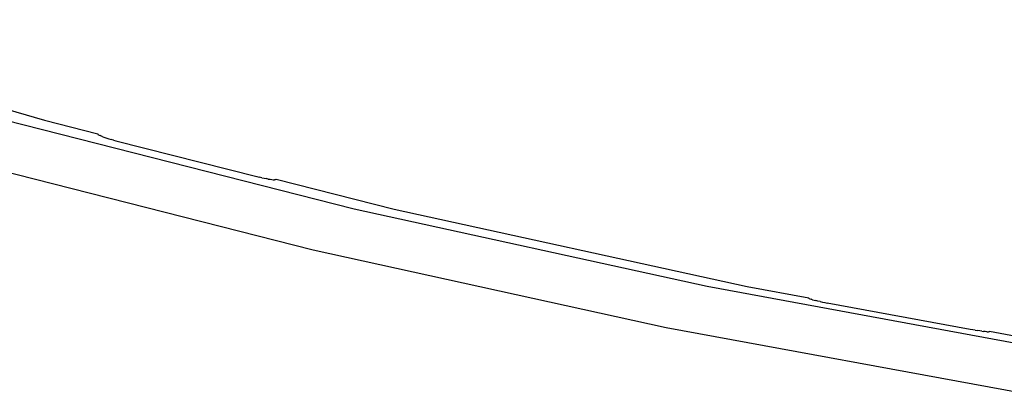
# Model space of a CAD drawing. Units: metres. Extents: x 32 to 217, y -44 to 45.
# Drawn here: x 49 to 57, y 14 to 16 of the extents above; entities that cross this region are included whole.
import ezdxf

# ---------------------------------------------------------------- set-up
doc = ezdxf.new("R2010")
doc.units = ezdxf.units.M
doc.layers.add('Edges', color=7, linetype='Continuous')

# ---------------------------------------------------------------- blocks, each defined once
blk = doc.blocks.new('cargoplan')
at = {"layer": 'Edges'}
for p, q in [((27.1249, 16.235), (29.6476, 15.5018)), ((31.9066, 14.8525), (29.3568, 15.5018)), ((29.6476, 15.5018), (30.0374, 15.4025)), ((30.0374, 15.4025), (30.037, 15.4006)), ((30.037, 15.4006), (30.0377, 15.3985)), ((30.0377, 15.3985), (30.0407, 15.3959)), ((30.0407, 15.3959), (30.046, 15.3927)), ((30.046, 15.3927), (30.0534, 15.3891)), ((30.0629, 15.3851), (30.0534, 15.3891)), ((30.0742, 15.3808), (30.0629, 15.3851)), ((30.0742, 15.3808), (30.0873, 15.3762)), ((30.0873, 15.3762), (30.1018, 15.3715)), ((30.1018, 15.3715), (30.1175, 15.3667)), ((30.1175, 15.3667), (30.1342, 15.3618)), ((30.1515, 15.357), (30.1342, 15.3618)), ((30.1515, 15.357), (30.1692, 15.3524)), ((30.1692, 15.3524), (31.1964, 15.0908)), ((31.6066, 14.5525), (29.0568, 15.2018)), ((31.1964, 15.0908), (31.2141, 15.0865)), ((31.2316, 15.0824), (31.2141, 15.0865)), ((31.2316, 15.0824), (31.2486, 15.0787)), ((31.2486, 15.0787), (31.2647, 15.0754)), ((31.2797, 15.0726), (31.2647, 15.0754)), ((31.2797, 15.0726), (31.2933, 15.0704)), ((31.2933, 15.0704), (31.3054, 15.0688)), ((31.3054, 15.0688), (31.3156, 15.0677)), ((31.3156, 15.0677), (31.3239, 15.0673)), ((31.33, 15.0676), (31.3239, 15.0673)), ((31.3339, 15.0684), (31.33, 15.0676)), ((31.3355, 15.0699), (31.3339, 15.0684)), ((31.3355, 15.0699), (31.336, 15.0719)), ((31.336, 15.0719), (32.1974, 14.8525)), ((34.4801, 14.2882), (31.9066, 14.8525)), ((32.1974, 14.8525), (34.7709, 14.2882)), ((34.1801, 13.9882), (31.6066, 14.5525)), ((37.074, 13.8094), (34.4801, 14.2882)), ((34.7709, 14.2882), (35.2201, 14.2053)), ((35.2198, 14.2038), (35.2201, 14.2053)), ((35.2198, 14.2038), (35.2208, 14.2023)), ((35.2208, 14.2023), (35.224, 14.2003)), ((35.224, 14.2003), (35.2296, 14.198)), ((35.2296, 14.198), (35.2373, 14.1953)), ((35.2471, 14.1924), (35.2373, 14.1953)), ((35.2471, 14.1924), (35.2588, 14.1892)), ((35.2588, 14.1892), (35.2722, 14.1858)), ((35.287, 14.1823), (35.2722, 14.1858)), ((35.3031, 14.1787), (35.287, 14.1823)), ((35.3031, 14.1787), (35.3201, 14.1752)), ((35.3201, 14.1752), (35.3377, 14.1716)), ((35.3377, 14.1716), (35.3556, 14.1682)), ((36.398, 13.9758), (35.3556, 14.1682)), ((36.774, 13.5094), (34.1801, 13.9882)), ((36.416, 13.9726), (36.398, 13.9758)), ((36.4337, 13.9696), (36.416, 13.9726)), ((36.4337, 13.9696), (36.4508, 13.9669)), ((36.4671, 13.9645), (36.4508, 13.9669)), ((36.4822, 13.9625), (36.4671, 13.9645)), ((36.4822, 13.9625), (36.4959, 13.9608)), ((36.508, 13.9597), (36.4959, 13.9608)), ((36.5182, 13.9589), (36.508, 13.9597)), ((36.5182, 13.9589), (36.5264, 13.9586)), ((36.5264, 13.9586), (36.5324, 13.9588)), ((36.5324, 13.9588), (36.5361, 13.9595)), ((36.5361, 13.9595), (36.5376, 13.9606)), ((36.5378, 13.962), (36.5376, 13.9606)), ((36.5378, 13.962), (37.3648, 13.8094))]:
    blk.add_line(p, q, dxfattribs=at)

msp = doc.modelspace()

# ---------------------------------------------------------------- block references
msp.add_blockref('cargoplan', (19.9434, 0))

doc.saveas('drawing.dxf')
